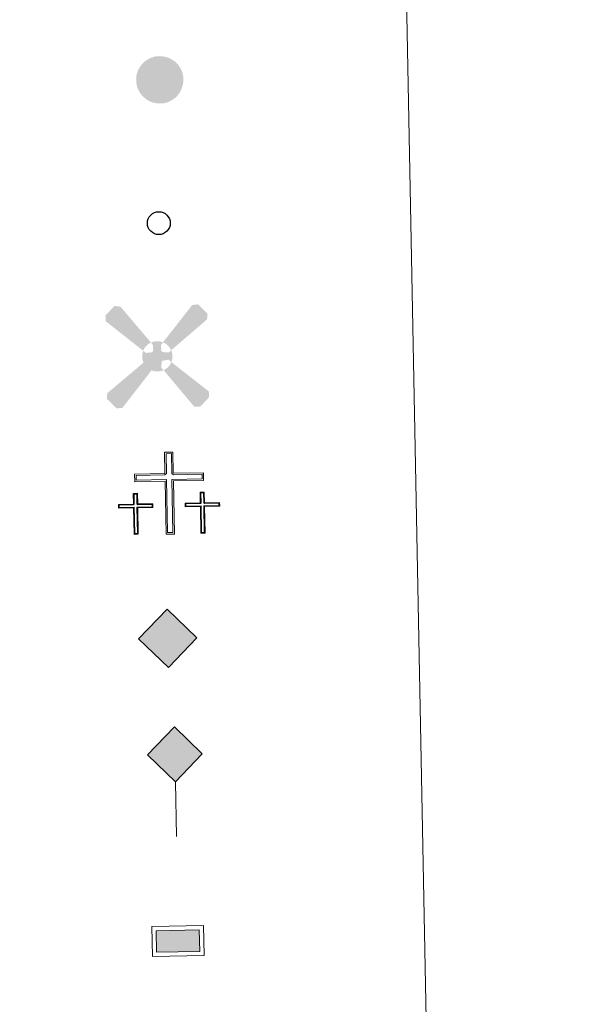
# Model space of a CAD drawing. Units: metres. Extents: x 630683 to 635194, y 722539 to 725594.
# Drawn here: x 631396 to 631495, y 723772 to 723943 of the extents above; entities that cross this region are included whole.
import ezdxf

# ---------------------------------------------------------------- set-up
doc = ezdxf.new("R2010")
doc.units = ezdxf.units.M
doc.header["$MEASUREMENT"] = 0
for name, color, linetype, lineweight in [('Carátula', 7, 'Continuous', 5), ('Edificios construcciones cerramientos', 7, 'Continuous', 5), ('Líneas de conducción', 7, 'Continuous', 5), ('Viales y ferrocarril', 7, 'Continuous', 5)]:
    doc.layers.add(name, color=color, linetype=linetype, lineweight=lineweight)

# ---------------------------------------------------------------- blocks, each defined once
blk = doc.blocks.new('5CEMEN')
at = {"layer": 'Carátula', "color": 7, "linetype": 'Continuous', "lineweight": 5, "flags": 128}
for points in [[(0.2589710484026, -4.212461965158582), (0.2576862165005878, 1.955416585318744), (3.771677257609554, 1.954447994125076), (3.76874706253875, 2.841341763036326), (0.2614215011708438, 2.842182036489248), (0.2623689819592983, 5.315973273012787), (-0.7111760246334597, 5.314711207058281), (-0.7121235054219142, 2.840919970534742), (-4.23278002650477, 2.842016879352741), (-4.229849831433967, 1.955123110441491), (-0.7158587900921702, 1.954154519364238), (-0.714573958190158, -4.213724031113088), (0.2589710484026, -4.212461965158582)], [(-0.7087942839134485, 2.667489177663811), (-4.056148329633288, 2.665249828132801), (-4.053211097721942, 2.125089327455498), (-0.53909173887223, 2.13078621623572), (-0.5378069068538025, -4.037092334358022), (0.08233935164753348, -4.035694913938642), (0.08092620188836008, 2.12551815668121), (3.595045560738072, 2.131215045461431), (3.5987738086842, 2.671247228514403), (0.2647507226793095, 2.668751243618317), (0.08799070829991251, 2.838852815097198), (0.09226741059683263, 5.13921325863339), (-0.5278788479045033, 5.13781583821401), (-0.5320272326935083, 2.844120874535292), (-0.7087942839134485, 2.667489177663811)], [(-3.947588305920362, -4.164820941747166), (-3.948294880683534, -1.084214406437241), (-2.187966620200314, -1.084762860788032), (-2.199365778709762, -0.637790760025382), (-3.946363079594448, -0.6374989409232512), (-3.949157920316793, 0.6027935759630054), (-4.429457420133986, 0.5920360056916252), (-4.426534261903726, -0.6415910313371569), (-6.193528002128005, -0.6409142594784498), (-6.188794323476031, -1.08775804261677), (-4.435131542850286, -1.088178179343231), (-4.434296650346369, -4.162119234795682), (-3.947588305920362, -4.164820941747166)], [(-4.434867870761082, -0.7281139513943344), (-6.101751096197404, -0.7226964640431106), (-6.100218321429566, -0.9894439744530246), (-4.34655554080382, -0.9898641112959012), (-4.352642763406038, -4.077007808722556), (-4.039236894343048, -4.076373257325031), (-4.033149671624415, -0.9892295598983765), (-2.286152370739728, -0.989521378884092), (-2.281019665650092, -0.7229021860985085), (-3.948031208710745, -0.7241501786047593), (-4.033014317275956, -0.6358308116905391), (-4.037605604622513, 0.5111449877731502), (-4.344345993944444, 0.5103821187512949), (-4.339754706597887, -0.6365936808288097), (-4.434867870761082, -0.7281139513943344)], [(3.813724874402396, -4.174207583186217), (3.819683779263869, -1.093729365384206), (5.57334656000603, -1.094149502227083), (5.575278361211531, -0.6474340367130935), (3.814950100728311, -0.6468855822458863), (3.81869242223911, 0.5866131372749805), (3.331984077696688, 0.5893148441100493), (3.328241756185889, -0.6441838754108176), (1.567913495702669, -0.6436354209436104), (1.572647174354643, -1.09047920408193), (3.332975434837863, -1.091027658549137), (3.33368200971745, -4.171634193859063), (3.813724874402396, -4.174207583186217)], [(3.333239106810652, -0.7309634306002408), (1.659433766384609, -0.738748585106805), (1.654301061294973, -1.005367778008804), (3.414629321894608, -1.005916232359596), (3.41533589665778, -4.086522767669521), (3.728741765837185, -4.085888216271996), (3.728035191074014, -1.005281680962071), (5.481697971699759, -1.005701817804947), (5.486958994413726, -0.7324171451618895), (3.819947451236658, -0.7336651375517249), (3.728298863046803, -0.6452174531295896), (3.73037305532489, 0.5016300287097692), (3.416967186145484, 0.5009954774286598), (3.414892993867397, -0.6458520045271143), (3.333239106810652, -0.7309634306002408)], [(-4.039236894343048, -4.076373257325031), (-4.352642763406038, -4.077007808722556), (-4.347125105443411, -3.790392176480964)], [(0.08233935164753348, -4.035694913938642), (-0.5378069068538025, -4.037092334358022), (-0.5401025506434962, -3.463604434626177)], [(3.728741765837185, -4.085888216271996), (3.41533589665778, -4.086522767669521), (3.414188074762933, -3.799778817803599)]]:
    blk.add_lwpolyline(points, dxfattribs=at)
blk = doc.blocks.new('5HITFE')
at = {"layer": 'Viales y ferrocarril', "linetype": 'Continuous', "lineweight": 5}
blk.add_hatch(color=2, dxfattribs=at).paths.add_polyline_path([(-0.1839999998919666, 9.547999999951571), (-5.023999999975786, 14.20600000000559), (-0.3659999999217689, 19.04600000008941), (-0.3170000000391155, 19.09700000006706), (4.473999999929219, 14.38899999996647)])
at = {"layer": 'Viales y ferrocarril', "color": 170, "linetype": 'Continuous', "lineweight": 5}
blk.add_line((-0.1839999998919666, 9.547999999951571), (-5.023999999975786, 14.20600000000559), dxfattribs=at)
at = {"layer": 'Viales y ferrocarril', "color": 250, "linetype": 'Continuous', "lineweight": 5}
blk.add_line((-0.1839999998919666, 9.547999999951571), (0, 0), dxfattribs=at)
at = {"layer": 'Viales y ferrocarril', "color": 250, "linetype": 'Continuous', "lineweight": 5, "flags": 128}
blk.add_lwpolyline([(-0.1839999998919666, 9.547999999951571), (4.473999999929219, 14.38899999996647), (-0.3170000000391155, 19.09700000006706), (-0.3659999999217689, 19.04600000008941), (-5.023999999975786, 14.20600000000559)], close=True, dxfattribs=at)
blk = doc.blocks.new('5ROLEO')
at = {"layer": 'Líneas de conducción', "linetype": 'Continuous', "lineweight": 5}
for color, points in [(2, [(-0.04800000018440187, -5.19800000009127), (-5.235000000102445, -0.2070000001695007), (-0.2440000001806766, 4.979999999981374), (-0.05400000000372529, 2.392999999923632), (-0.05000000004656613, 2.392999999923632), (-0.5940000000409782, 2.312999999849126), (-1.049000000115484, 2.093999999808148), (-1.41800000006333, 1.73699999996461), (-1.703000000212342, 1.230999999912456), (-1.886000000173226, 0.5829999998677522), (-1.930000000167638, -0.2229999999981374), (-1.884000000078231, -0.7970000000204891), (-1.769000000087544, -1.300000000046566), (-1.58600000012666, -1.742000000085682), (-1.324000000022352, -2.117000000085682), (-1.048000000184402, -2.381999999983236), (-0.7250000000931323, -2.565000000176951), (-0.3580000000074506, -2.66800000006333), (0.05299999983981252, -2.700000000186265), (0.04899999988265336, -2.701000000117347)]), (2, [(-0.04800000018440187, -5.19800000009127), (0.04899999988265336, -2.701000000117347), (0.05299999983981252, -2.700000000186265), (0.4569999999366701, -2.653000000165775), (0.8199999998323619, -2.531000000191852), (1.130999999819323, -2.335000000195578), (1.40099999983795, -2.059000000124797), (1.643999999854714, -1.675000000046566), (1.814999999944121, -1.221000000135973), (1.909999999916181, -0.7040000001434237), (1.933999999891967, -0.1190000001806766), (1.88799999980256, 0.4549999998416752), (1.777999999932945, 0.9629999999888241), (1.598999999929219, 1.395000000018626), (1.356999999843538, 1.760000000009313), (1.061999999918044, 2.039999999804422), (0.7279999998863786, 2.243000000016764), (0.360999999800697, 2.355999999912456), (-0.05000000004656613, 2.392999999923632), (-0.05400000000372529, 2.392999999923632), (-0.2440000001806766, 4.979999999981374), (4.942999999970198, -0.011000000173226)]), (250, [(0.04899999988265336, -2.701000000117347), (0.0489752778066015, -2.699686639831993), (-0.3580000000074506, -2.66800000006333), (-0.7250000000931323, -2.565000000176951), (-1.048000000184402, -2.381999999983236), (-1.324000000022352, -2.117000000085682), (-1.58600000012666, -1.742000000085682), (-1.769000000087544, -1.300000000046566), (-1.884000000078231, -0.7970000000204891), (-1.930000000167638, -0.2229999999981374), (-1.886000000173226, 0.5829999998677522), (-1.703000000212342, 1.230999999912456), (-1.41800000006333, 1.73699999996461), (-1.049000000115484, 2.093999999808148), (-0.5940000000409782, 2.312999999849126), (-0.05400000000372529, 2.391999999992549), (-0.03700000001117587, 1.542999999830499), (-0.2780000001657754, 1.513999999966472), (-0.5020000000949949, 1.429999999934807), (-0.6990000000223517, 1.295999999856576), (-0.8710000000428408, 1.11199999996461), (-1.011000000173226, 0.875), (-1.110000000102445, 0.5829999998677522), (-1.164000000106171, 0.2319999998435378), (-1.176000000210479, -0.174000000115484), (-1.148000000044703, -0.5730000000912696), (-1.082000000169501, -0.9170000001322478), (-0.9710000001359731, -1.205000000074506), (-0.8110000002197921, -1.442000000039116), (-0.633000000147149, -1.623000000137836), (-0.4250000000465661, -1.755000000121072), (-0.2040000001434237, -1.830000000074506), (0.03299999982118607, -1.851000000024214), (0.0489752778066015, -2.699686639831993), (0.05299999983981252, -2.700000000186265)]), (250, [(0.04899999988265336, -2.701000000117347), (0.03299999982118607, -1.851000000024214), (0.03699999977834523, -1.851000000024214), (0.2809999999590218, -1.820999999996275), (0.4989999998360872, -1.73700000019744), (0.6969999999273568, -1.603000000119209), (0.8729999999050051, -1.414000000106171), (1.0089999998454, -1.172000000020489), (1.108000000007451, -0.875), (1.165999999968335, -0.5190000000875443), (1.177999999839813, -0.1080000000074506), (1.15099999983795, 0.290999999968335), (1.083999999798834, 0.6350000000093132), (0.9789999998174608, 0.9179999998304993), (0.828999999910593, 1.149999999906868), (0.6509999998379499, 1.326999999815598), (0.447999999858439, 1.447999999858439), (0.2219999998342246, 1.523999999975786), (-0.02900000009685755, 1.543999999994412), (-0.03700000001117587, 1.542999999830499), (-0.05400000000372529, 2.391999999992549), (-0.05000000004656613, 2.392999999923632), (-0.04600000008940697, 2.392999999923632), (0.360999999800697, 2.355999999912456), (0.7279999998863786, 2.243000000016764), (1.061999999918044, 2.039999999804422), (1.356999999843538, 1.760000000009313), (1.598999999929219, 1.395000000018626), (1.777999999932945, 0.9629999999888241), (1.88799999980256, 0.4549999998416752), (1.933999999891967, -0.1190000001806766), (1.909999999916181, -0.7040000001434237), (1.814999999944121, -1.221000000135973), (1.643999999854714, -1.675000000046566), (1.40099999983795, -2.059000000124797), (1.130999999819323, -2.335000000195578), (0.8199999998323619, -2.531000000191852), (0.4569999999366701, -2.653000000165775), (0.05299999983981252, -2.700000000186265)]), (2, [(0.03699999977834523, -1.851000000024214), (-0.2040000001434237, -1.830000000074506), (-0.4250000000465661, -1.755000000121072), (-0.633000000147149, -1.623000000137836), (-0.8110000002197921, -1.442000000039116), (-0.9710000001359731, -1.205000000074506), (-1.082000000169501, -0.9170000001322478), (-1.148000000044703, -0.5730000000912696), (-1.176000000210479, -0.174000000115484), (-1.164000000106171, 0.2319999998435378), (-1.110000000102445, 0.5829999998677522), (-1.011000000173226, 0.875), (-0.8710000000428408, 1.11199999996461), (-0.6990000000223517, 1.295999999856576), (-0.5020000000949949, 1.429999999934807), (-0.2780000001657754, 1.513999999966472), (-0.02900000009685755, 1.543999999994412), (0.2219999998342246, 1.523999999975786), (0.447999999858439, 1.447999999858439), (0.6509999998379499, 1.326999999815598), (0.828999999910593, 1.149999999906868), (0.9789999998174608, 0.9179999998304993), (1.083999999798834, 0.6350000000093132), (1.15099999983795, 0.290999999968335), (1.177999999839813, -0.1080000000074506), (1.165999999968335, -0.5190000000875443), (1.108000000007451, -0.875), (1.0089999998454, -1.172000000020489), (0.8729999999050051, -1.414000000106171), (0.6969999999273568, -1.603000000119209), (0.4989999998360872, -1.73700000019744), (0.2809999999590218, -1.820999999996275)])]:
    blk.add_hatch(color=color, dxfattribs=at).paths.add_polyline_path(points)
at = {"layer": 'Líneas de conducción', "color": 250, "linetype": 'Continuous', "lineweight": 5, "flags": 128}
blk.add_lwpolyline([(-0.04399999999441206, -5.19800000009127), (4.946999999927357, -0.011000000173226), (-0.2400000002235174, 4.979999999981374), (-5.231000000145286, -0.2070000001695007), (-0.04399999999441206, -5.19800000009127)], dxfattribs=at)
blk = doc.blocks.new('5PISCI')
at = {"layer": 'Edificios construcciones cerramientos', "linetype": 'Continuous', "lineweight": 5}
blk.add_hatch(color=131, dxfattribs=at).paths.add_polyline_path([(-3.712999999988824, -1.946999999927357), (-3.784999999916181, 1.803000000072643), (3.712999999988824, 1.946999999927357), (3.784999999916181, -1.803000000072643)])
at = {"layer": 'Edificios construcciones cerramientos', "color": 1, "linetype": 'Continuous', "lineweight": 5}
blk.add_3dface([(-4.449000000022352, -2.710999999893829), (4.550000000046566, -2.537999999942258), (4.449000000022352, 2.71100000012666), (-4.550000000046566, 2.537999999942258)], dxfattribs=at)
at = {"layer": 'Edificios construcciones cerramientos', "color": 5, "linetype": 'Continuous', "lineweight": 5}
blk.add_3dface([(-3.712999999988824, -1.946999999927357), (3.784999999916181, -1.803000000072643), (3.712999999988824, 1.946999999927357), (-3.784999999916181, 1.803000000072643)], dxfattribs=at)
blk = doc.blocks.new('5AEGEN')
at = {"layer": 'Edificios construcciones cerramientos', "linetype": 'Continuous', "lineweight": 5}
h = blk.add_hatch(color=9, dxfattribs=at)
edge = h.paths.add_edge_path()
edge.add_ellipse((0.0004368764348328114, -1.618638634681702e-06), major_axis=(0.05088794565171221, -2.639700653421627), ratio=0.999963566682425, start_angle=203.6021138888889, end_angle=246.6855833333334, ccw=False)
edge.add_line((-1.103046529460698, 2.398508767830208), (-1.096999999834225, 2.406000000191852))
edge.add_line((-1.096999999834225, 2.406000000191852), (-6.417999999830499, 8.656000000191852))
edge.add_line((-6.417999999830499, 8.656000000191852), (-7.470999999903142, 8.786000000080094))
edge.add_line((-7.470999999903142, 8.786000000080094), (-9.03899999987334, 7.105000000214204))
edge.add_line((-9.03899999987334, 7.105000000214204), (-8.96999999997206, 6.107000000076368))
edge.add_line((-8.96999999997206, 6.107000000076368), (-2.46999999997206, 0.9800000002142042))
h = blk.add_hatch(color=9, dxfattribs=at)
edge = h.paths.add_edge_path()
edge.add_line((8.677000000141561, 6.445999999996275), (8.758000000147149, 7.44800000009127))
edge.add_line((8.758000000147149, 7.44800000009127), (7.127000000094995, 9.066000000108033))
edge.add_line((7.127000000094995, 9.066000000108033), (6.078000000212342, 8.947000000160187))
edge.add_line((6.078000000212342, 8.947000000160187), (1.002000000094995, 2.449000000022352))
edge.add_line((1.002000000094995, 2.449000000022352), (1.000246398616582, 2.44354297965765))
edge.add_ellipse((0.0004368764348328114, -1.618638634681702e-06), major_axis=(0.05088794565171221, -2.639700653421627), ratio=0.999963566682425, start_angle=113.55601388888891, end_angle=156.6422416666666, ccw=False)
edge.add_line((2.399745475500822, 1.10158840357326), (2.429000000003725, 1.076000000117347))
edge.add_line((2.429000000003725, 1.076000000117347), (8.677000000141561, 6.445999999996275))
h = blk.add_hatch(color=9, dxfattribs=at)
edge = h.paths.add_edge_path()
edge.add_line((-0.6129999998956919, -1.983999999938533), (-0.7319999998435378, -0.9369999999180436))
edge.add_line((-0.7319999998435378, -0.9369999999180436), (-0.9349999998230487, -0.7899999998044223))
edge.add_line((-0.9349999998230487, -0.7899999998044223), (-1.937999999849126, -0.7079999998677522))
edge.add_line((-1.937999999849126, -0.7079999998677522), (-2.429000000003725, -1.118999999947846))
edge.add_line((-2.429000000003725, -1.118999999947846), (-2.398526503005996, -1.10234328568913))
edge.add_ellipse((0.0004368764348328114, -1.618638634681702e-06), major_axis=(0.05088794565171221, -2.639700653421627), ratio=0.999963566682425, start_angle=293.5739638888889, end_angle=383.5316222222222)
edge.add_line((1.100968641694635, -2.399867863161489), (1.095000000204891, -2.40099999983795))
edge.add_line((1.095000000204891, -2.40099999983795), (0.6870000001508743, -1.959999999962747))
edge.add_line((0.6870000001508743, -1.959999999962747), (0.7669999999925494, -0.9069999998901039))
edge.add_line((0.7669999999925494, -0.9069999998901039), (0.965000000083819, -0.7539999999571592))
edge.add_line((0.965000000083819, -0.7539999999571592), (1.96100000012666, -0.5829999998677522))
edge.add_line((1.96100000012666, -0.5829999998677522), (2.469000000040978, -1.024999999906868))
edge.add_line((2.469000000040978, -1.024999999906868), (2.447502358118072, -0.990986097836867))
edge.add_ellipse((0.0004368764348328114, -1.618638634681702e-06), major_axis=(0.05088794565171221, -2.639700653421627), ratio=0.999963566682425, start_angle=66.84995000000002, end_angle=113.5560138888889)
edge.add_line((2.399745475500822, 1.10158840357326), (2.429000000003725, 1.076000000117347))
edge.add_line((2.429000000003725, 1.076000000117347), (1.938000000081956, 0.6650000000372529))
edge.add_line((1.938000000081956, 0.6650000000372529), (0.9350000000558794, 0.7460000000428408))
edge.add_line((0.9350000000558794, 0.7460000000428408), (0.7320000000763685, 0.9420000000391155))
edge.add_line((0.7320000000763685, 0.9420000000391155), (0.6120000001974404, 1.940000000176951))
edge.add_line((0.6120000001974404, 1.940000000176951), (1.002000000094995, 2.449000000022352))
edge.add_line((1.002000000094995, 2.449000000022352), (1.000246280105785, 2.443543028319255))
edge.add_ellipse((0.0004368764348328114, -1.618638634681702e-06), major_axis=(0.05088794565171221, -2.639700653421627), ratio=0.999963566682425, start_angle=156.6422444444444, end_angle=203.6021138888889)
edge.add_line((-1.103046529460698, 2.398508767830208), (-1.096999999834225, 2.406000000191852))
edge.add_line((-1.096999999834225, 2.406000000191852), (-0.7379999998956919, 1.914000000106171))
edge.add_line((-0.7379999998956919, 1.914000000106171), (-0.7679999999236315, 0.9120000000111759))
edge.add_line((-0.7679999999236315, 0.9120000000111759), (-0.9649999998509884, 0.7100000001955777))
edge.add_line((-0.9649999998509884, 0.7100000001955777), (-1.961999999824911, 0.5910000000149012))
edge.add_line((-1.961999999824911, 0.5910000000149012), (-2.46999999997206, 0.9800000002142042))
edge.add_line((-2.46999999997206, 0.9800000002142042), (-2.443775825435296, 0.9979989000130445))
edge.add_ellipse((0.0004368764348328114, -1.618638634681702e-06), major_axis=(0.05088794565171221, -2.639700653421627), ratio=0.999963566682425, start_angle=246.6855861111111, end_angle=336.8894333333333)
edge.add_line((-0.9888215463142842, -2.447837120620534), (-1.003999999957159, -2.441999999806285))
edge.add_line((-1.003999999957159, -2.441999999806285), (-0.6129999998956919, -1.983999999938533))
h = blk.add_hatch(color=9, dxfattribs=at)
edge = h.paths.add_edge_path()
edge.add_line((-6.077999999979511, -8.990999999921769), (-1.003999999957159, -2.441999999806285))
edge.add_line((-1.003999999957159, -2.441999999806285), (-0.9888215463142842, -2.447837120620534))
edge.add_ellipse((0.0004368764348328114, -1.618638634681702e-06), major_axis=(0.05088794565171221, -2.639700653421627), ratio=0.999963566682425, start_angle=293.5739638888889, end_angle=336.88943333333333, ccw=False)
edge.add_line((-2.398526503005996, -1.10234328568913), (-2.429000000003725, -1.118999999947846))
edge.add_line((-2.429000000003725, -1.118999999947846), (-8.72899999981746, -6.440999999875203))
edge.add_line((-8.72899999981746, -6.440999999875203), (-8.7589999998454, -7.440999999875203))
edge.add_line((-8.7589999998454, -7.440999999875203), (-7.126999999862164, -9.060999999986961))
edge.add_line((-7.126999999862164, -9.060999999986961), (-6.077999999979511, -8.990999999921769))
h = blk.add_hatch(color=9, dxfattribs=at)
edge = h.paths.add_edge_path()
edge.add_line((6.418999999994412, -8.750999999931082), (7.469000000040978, -8.779999999795109))
edge.add_line((7.469000000040978, -8.779999999795109), (9.037000000011176, -7.099999999860302))
edge.add_line((9.037000000011176, -7.099999999860302), (8.968000000109896, -6.100999999791384))
edge.add_line((8.968000000109896, -6.100999999791384), (2.469000000040978, -1.024999999906868))
edge.add_line((2.469000000040978, -1.024999999906868), (2.447502358118072, -0.990986097836867))
edge.add_ellipse((0.0004368764348328114, -1.618638634681702e-06), major_axis=(0.05088794565171221, -2.639700653421627), ratio=0.999963566682425, start_angle=23.53162222222221, end_angle=66.84994999999998, ccw=False)
edge.add_line((1.100968641694635, -2.399867863161489), (1.095000000204891, -2.40099999983795))
edge.add_line((1.095000000204891, -2.40099999983795), (6.418999999994412, -8.750999999931082))
blk = doc.blocks.new('5PTT')
at = {"layer": 'Líneas de conducción', "color": 250, "linetype": 'Continuous', "lineweight": 25}
blk.add_circle((0.0002299423795193434, 0.000435142545029521), 1.995000006667076, dxfattribs=at)

msp = doc.modelspace()

# ---------------------------------------------------------------- hatches: boundary and pattern name
at = {"layer": 'Carátula', "linetype": 'Continuous', "lineweight": 5}
msp.add_hatch(color=250, dxfattribs=at).paths.add_polyline_path([(631420.21, 723928.74), (631419.48, 723928.8800000001), (631418.8200000001, 723929.1100000001), (631418.2, 723929.49), (631417.76, 723929.8700000001), (631417.29, 723930.3700000001), (631416.95, 723930.9199999999), (631416.6699999999, 723931.53), (631416.51, 723932.3400000001), (631416.47, 723933.06), (631416.55, 723933.75), (631416.8300000001, 723934.5700000001), (631417.1399999999, 723935.1499999999), (631417.5900000001, 723935.7), (631417.99, 723936.0700000001), (631418.3600000001, 723936.3400000001), (631419.2, 723936.75), (631419.81, 723936.94), (631420.6300000001, 723936.99), (631421.6100000001, 723936.8800000001), (631422.3200000001, 723936.6100000001), (631422.98, 723936.24), (631423.3999999999, 723935.9099999999), (631423.73, 723935.5700000001), (631424.1300000001, 723934.99), (631424.4099999999, 723934.45), (631424.5800000001, 723933.9199999999), (631424.7, 723933.3200000001), (631424.71, 723932.6200000001), (631424.6200000001, 723931.99), (631424.3899999999, 723931.3), (631424.0900000001, 723930.6499999999), (631423.72, 723930.1699999999), (631423.46, 723929.8600000001), (631422.98, 723929.49), (631422.3700000001, 723929.1300000001), (631421.77, 723928.8800000001), (631421.0900000001, 723928.75)])

# ---------------------------------------------------------------- linework, layer by layer
at = {"layer": 'Carátula', "color": 7, "linetype": 'Continuous', "lineweight": 5}
for points in [[(630740.0700000001, 722538.8999999999), (635194.24, 722624.6499999999), (635137.0800000001, 725594.1100000001), (630682.8999999999, 725508.3600000001)], [(631011.22, 724276.52), (631457.0700000001, 724285.1000000001), (631489.54, 722598.3400000001), (631043.71, 722589.75)]]:
    msp.add_3dface(points, dxfattribs=at)

# ---------------------------------------------------------------- block references
at = {"layer": 'Carátula', "color": 7, "linetype": 'Continuous', "lineweight": 5, "xscale": 1.499989163077569, "yscale": 1.499989163077569, "zscale": 1.499989163077569, "rotation": 1.102868903539181}
msp.add_blockref('5CEMEN', (631422.6399999999, 723860), dxfattribs=at)
at = {"layer": 'Edificios construcciones cerramientos', "color": 9, "linetype": 'Continuous', "lineweight": 5}
msp.add_blockref('5AEGEN', (631420.1599999999, 723884.6599999999), dxfattribs=at)
at = {"layer": 'Edificios construcciones cerramientos', "color": 1, "linetype": 'Continuous', "lineweight": 5}
msp.add_blockref('5PISCI', (631423.76, 723782.75), dxfattribs=at)
at = {"layer": 'Líneas de conducción', "color": 250, "linetype": 'Continuous', "lineweight": 25}
msp.add_blockref('5PTT', (631420.4199999999, 723907.8800000001), dxfattribs=at)
at = {"layer": 'Líneas de conducción', "color": 2, "linetype": 'Continuous', "lineweight": 5}
msp.add_blockref('5ROLEO', (631422.1300000001, 723835.6100000001), dxfattribs=at)
at = {"layer": 'Viales y ferrocarril', "color": 170, "linetype": 'Continuous', "lineweight": 5}
msp.add_blockref('5HITFE', (631423.49, 723800.97), dxfattribs=at)

doc.saveas('drawing.dxf')
